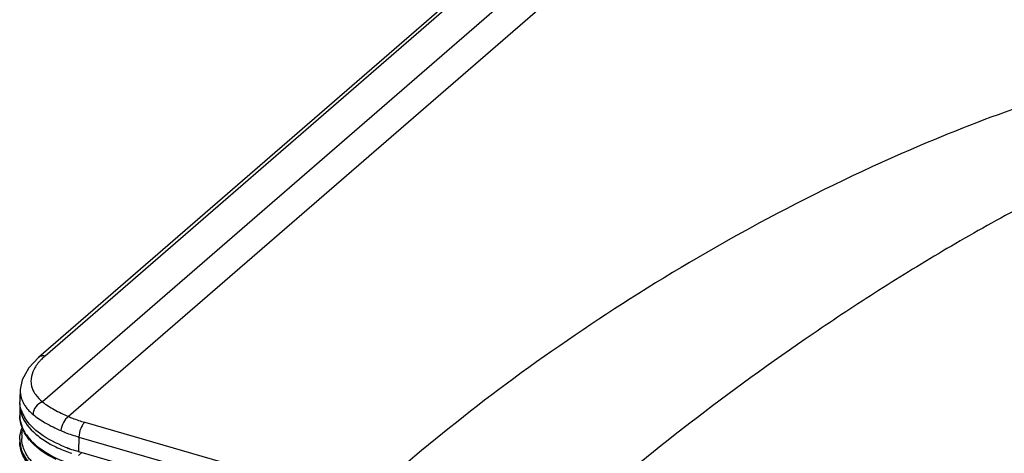
# Model space of a CAD drawing. Extents: x 47 to 2861, y 42 to 2051.
# Drawn here: x 1804 to 2055, y 1718 to 1829 of the extents above; entities that cross this region are included whole.
import ezdxf

# ---------------------------------------------------------------- set-up
doc = ezdxf.new("R2010")
doc.units = 0
doc.header["$LTSCALE"] = 163.252941
doc.layers.add('B35LD-FRONT-DXF_CONTINUOUS_LINE', color=7, linetype='CONTINUOUS')
doc.layers.add('B35LD-TOP-CODXF_CONTINUOUS_LINE', color=7, linetype='CONTINUOUS')

msp = doc.modelspace()

# ---------------------------------------------------------------- linework, layer by layer
at = {"layer": 'B35LD-FRONT-DXF_CONTINUOUS_LINE', "color": 7, "linetype": 'Continuous'}
for p, q in [((1803.569, 1730.885), (1803.569, 1728.095)), ((1803.569, 1721.931), (1803.569, 1721.405)), ((1819.369, 1718.66), (1818.569, 1717.895))]:
    msp.add_line(p, q, dxfattribs=at)
for centre, radius, start, end in [((1811.075, 1730.885), 7.505, 177.83021, 179.99927), ((1812.213, 1731.165), 8.681, 196.87628, 204.04887), ((1812.696, 1728.577), 9.204, 201.83577, 206.77635), ((1811.462, 1722.363), 7.419, 173.68599, 180.81066), ((1811.07, 1721.931), 7.501, 180.00001, 180.8221), ((1811.1, 1721.932), 7.53, 180.82622, 185.21075), ((1811.295, 1721.954), 7.727, 185.23982, 192.60989), ((1811.682, 1722.041), 8.123, 192.60929, 197.65443), ((1816.727, 1730.79), 13.922, 220.0305, 221.62265), ((1829.022, 1754.753), 38.307, 248.7479, 251.41481), ((1828.549, 1751.889), 34.581, 247.90975, 249.51287)]:
    msp.add_arc(centre, radius, start, end, dxfattribs=at)
for points, knots in [([(1803.569, 1730.885), (1803.569, 1730.321), (1803.657, 1729.56), (1803.85, 1728.829), (1803.906, 1728.645)], [0, 0, 0, 0, 0.7460823, 1, 1, 1, 1]), ([(1806.067, 1721.836), (1805.306, 1722.742), (1804.049, 1724.697), (1803.569, 1726.996), (1803.569, 1728.095)], [0, 0, 0, 0, 0.5185909, 1, 1, 1, 1]), ([(1803.569, 1728.095), (1803.569, 1727.848), (1803.619, 1726.845), (1803.871, 1725.855), (1804.152, 1725.153)], [0, 0, 0, 0, 0.2461782, 1, 1, 1, 1]), ([(1804.286, 1727.627), (1805.122, 1725.747), (1807.476, 1723.192), (1811.424, 1720.659), (1813.839, 1719.556), (1815.137, 1719.05)], [0, 0, 0, 0, 0.4379431, 0.7036393, 1, 1, 1, 1]), ([(1803.569, 1721.931), (1803.569, 1722.182), (1803.618, 1723.195), (1803.863, 1724.195), (1804.137, 1724.907)], [0, 0, 0, 0, 0.2472346, 1, 1, 1, 1]), ([(1804.478, 1724.43), (1804.546, 1724.297), (1804.833, 1723.757), (1805.17, 1723.244), (1805.446, 1722.872)], [0, 0, 0, 0, 0.2434111, 1, 1, 1, 1]), ([(1805.446, 1722.872), (1806.717, 1721.161), (1810.543, 1718.08), (1814.981, 1716.227), (1817.502, 1715.428)], [0, 0, 0, 0, 0.4462528, 1, 1, 1, 1]), ([(1806.04, 1715.31), (1805.287, 1716.196), (1804.046, 1718.096), (1803.569, 1720.341), (1803.569, 1721.405)], [0, 0, 0, 0, 0.5221024, 1, 1, 1, 1]), ([(1803.569, 1721.405), (1803.569, 1721.157), (1803.619, 1720.149), (1803.874, 1719.155), (1804.158, 1718.45)], [0, 0, 0, 0, 0.2461424, 1, 1, 1, 1]), ([(1804.387, 1720.117), (1804.333, 1720.293), (1804.143, 1720.992), (1804.052, 1721.718), (1804.044, 1722.258)], [0, 0, 0, 0, 0.2539688, 1, 1, 1, 1]), ([(1806.648, 1716.301), (1806.381, 1716.597), (1805.437, 1717.741), (1804.707, 1719.079), (1804.387, 1720.117)], [0, 0, 0, 0, 0.2681003, 1, 1, 1, 1]), ([(1812.85, 1716.832), (1812.19, 1717.155), (1809.819, 1718.424), (1807.62, 1720.079), (1806.32, 1721.543)], [0, 0, 0, 0, 0.2728349, 1, 1, 1, 1]), ([(1818.569, 1708.941), (1816.74, 1709.469), (1813.344, 1710.697), (1807.949, 1713.686), (1804.735, 1717.079), (1803.941, 1719.577)], [0, 0, 0, 0, 0.3069754, 0.5773946, 1, 1, 1, 1])]:
    msp.add_open_spline(points, degree=3, knots=knots, dxfattribs=at)
msp.add_open_spline([(1804.088, 1723.179), (1804.141, 1723.656), (1804.24, 1724.13), (1804.38, 1724.589)], degree=3, dxfattribs=at)
at = {"layer": 'B35LD-TOP-CODXF_CONTINUOUS_LINE', "color": 7, "linetype": 'Continuous'}
for p, q in [((2032.795, 1937.297), (1808.295, 1742.874)), ((2034.5, 1937.689), (1810, 1743.266)), ((2045.076, 1935.694), (1809.353, 1731.552)), ((2053.693, 1933.636), (1816.036, 1727.819)), ((1803.694, 1734.764), (1803.547, 1732.352)), ((1820.141, 1726.361), (1890.822, 1705.957)), ((1818.643, 1722.602), (1818.534, 1718.907)), ((1818.643, 1722.602), (1889.324, 1702.198)), ((1818.534, 1718.907), (2185.729, 1612.907))]:
    msp.add_line(p, q, dxfattribs=at)
msp.add_lwpolyline([(1808.295, 1742.874), (1805.86, 1740.29), (1804.198, 1737.225), (1803.694, 1734.764)], dxfattribs=at)
for centre, radius, start, end in [((1820.19, 1731.477), 15.582, 130.83548, 135.03088), ((1818.216, 1733.419), 12.813, 136.3346, 139.76023), ((1819.057, 1732.627), 13.968, 135.08532, 136.36463), ((1811.048, 1731.898), 7.514, 176.53668, 182.60411), ((1811.309, 1734.893), 7.732, 205.18794, 212.40808), ((1812.288, 1732.22), 8.799, 197.88382, 204.91776), ((1813.271, 1732.679), 9.885, 204.93193, 211.44164), ((1814.827, 1737.827), 12.33, 224.928, 230.2236), ((1829.007, 1755.822), 38.368, 248.80522, 251.44138), ((1830.199, 1759.365), 42.106, 251.43811, 253.91572)]:
    msp.add_arc(centre, radius, start, end, dxfattribs=at)
for points, knots in [([(2205.582, 1756.229), (2207.209, 1762.17), (2208.806, 1771.38), (2208.093, 1783.764), (2205.693, 1793.074), (2200.76, 1802.243), (2192.449, 1810.761), (2180.269, 1817.666), (2164.751, 1822.063), (2147.244, 1823.757), (2123.393, 1822.966), (2094.857, 1818.034), (2063.02, 1808.719), (2043.032, 1801.024), (2033.472, 1796.966)], [0, 0, 0, 0, 0.0824074, 0.12333, 0.1652197, 0.2100311, 0.2610474, 0.3222959, 0.395137, 0.4752239, 0.55671, 0.7137889, 0.8610522, 1, 1, 1, 1]), ([(2160.262, 1752.386), (2163.002, 1756.656), (2166.84, 1763.151), (2171.09, 1772.121), (2173.644, 1778.837), (2175.436, 1785.627), (2176.161, 1792.535), (2175.323, 1798.391), (2173.25, 1802.864), (2170.565, 1806.167), (2166.477, 1809.044), (2160.985, 1811.08), (2154.52, 1812.082), (2145.422, 1812.199), (2134.338, 1810.737), (2121.784, 1807.733), (2110.033, 1804.035), (2095.425, 1798.612), (2078.259, 1791.081), (2058.808, 1781.218), (2040.435, 1770.877), (2022.948, 1760.144), (2000.845, 1745.571), (1974.809, 1726.649), (1955.044, 1710.53), (1945.576, 1702.331)], [0, 0, 0, 0, 0.0482383, 0.0715638, 0.0943041, 0.1164599, 0.1381541, 0.1600083, 0.1716744, 0.1846484, 0.2000075, 0.2186157, 0.2398294, 0.261901, 0.30494, 0.3456834, 0.3845418, 0.4219841, 0.4937875, 0.5626137, 0.6292664, 0.6941751, 0.7576534, 0.8809336, 1, 1, 1, 1]), ([(2033.472, 1796.966), (2020.232, 1791.345), (1995.033, 1779.224), (1959.811, 1758.666), (1927.998, 1736.833), (1908.43, 1721.205), (1899.215, 1713.226)], [0, 0, 0, 0, 0.2717177, 0.5274351, 0.7697365, 1, 1, 1, 1]), ([(1810, 1743.266), (1809.693, 1743.324), (1809.076, 1743.335), (1808.512, 1743.062), (1808.295, 1742.874)], [0, 0, 0, 0, 0.5219655, 1, 1, 1, 1]), ([(1808.435, 1741.696), (1807.816, 1740.963), (1806.803, 1739.446), (1806.406, 1737.636), (1806.419, 1736.802)], [0, 0, 0, 0, 0.5350756, 1, 1, 1, 1]), ([(1806.419, 1736.802), (1806.423, 1736.572), (1806.496, 1735.638), (1806.813, 1734.73), (1807.15, 1734.111)], [0, 0, 0, 0, 0.246336, 1, 1, 1, 1]), ([(1803.693, 1734.754), (1803.645, 1733.955), (1803.793, 1732.852), (1804.195, 1731.852), (1804.312, 1731.602)], [0, 0, 0, 0, 0.7435281, 1, 1, 1, 1]), ([(1807.15, 1734.111), (1807.276, 1733.88), (1807.875, 1732.919), (1808.682, 1732.1), (1809.353, 1731.552)], [0, 0, 0, 0, 0.2331422, 1, 1, 1, 1]), ([(1809.353, 1731.552), (1808.681, 1731.342), (1807.478, 1730.452), (1806.945, 1729.047), (1806.938, 1728.351)], [0, 0, 0, 0, 0.5028928, 1, 1, 1, 1]), ([(1809.353, 1731.552), (1810.273, 1730.826), (1812.449, 1729.457), (1814.763, 1728.362), (1816.036, 1727.819)], [0, 0, 0, 0, 0.4584595, 1, 1, 1, 1]), ([(1815.136, 1720.05), (1812.919, 1720.91), (1809.041, 1722.834), (1805.835, 1725.887), (1804.838, 1727.523)], [0, 0, 0, 0, 0.5538664, 1, 1, 1, 1]), ([(1806.938, 1728.351), (1807.908, 1727.542), (1810.223, 1726.017), (1812.708, 1724.814), (1814.079, 1724.223)], [0, 0, 0, 0, 0.4582393, 1, 1, 1, 1]), ([(1816.036, 1727.819), (1815.456, 1727.483), (1814.537, 1726.326), (1814.107, 1724.951), (1814.079, 1724.223)], [0, 0, 0, 0, 0.4793661, 1, 1, 1, 1]), ([(1816.036, 1727.819), (1816.359, 1727.68), (1817.702, 1727.128), (1819.082, 1726.667), (1820.141, 1726.361)], [0, 0, 0, 0, 0.241562, 1, 1, 1, 1]), ([(1820.141, 1726.361), (1819.922, 1726.172), (1819.522, 1725.657), (1818.916, 1724.422), (1818.664, 1723.335), (1818.643, 1722.602)], [0, 0, 0, 0, 0.2103915, 0.4662353, 1, 1, 1, 1]), ([(1814.079, 1724.223), (1814.438, 1724.068), (1815.931, 1723.455), (1817.466, 1722.941), (1818.643, 1722.602)], [0, 0, 0, 0, 0.2415621, 1, 1, 1, 1])]:
    msp.add_open_spline(points, degree=3, knots=knots, dxfattribs=at)
for points in [[(1803.914, 1729.518), (1803.702, 1730.175), (1803.573, 1730.866), (1803.542, 1731.556)], [(1804.782, 1730.749), (1804.964, 1730.461), (1805.164, 1730.185), (1805.377, 1729.92)], [(1805.377, 1729.92), (1805.603, 1729.641), (1805.844, 1729.374), (1806.097, 1729.12)]]:
    msp.add_open_spline(points, degree=3, dxfattribs=at)

doc.saveas('drawing.dxf')
